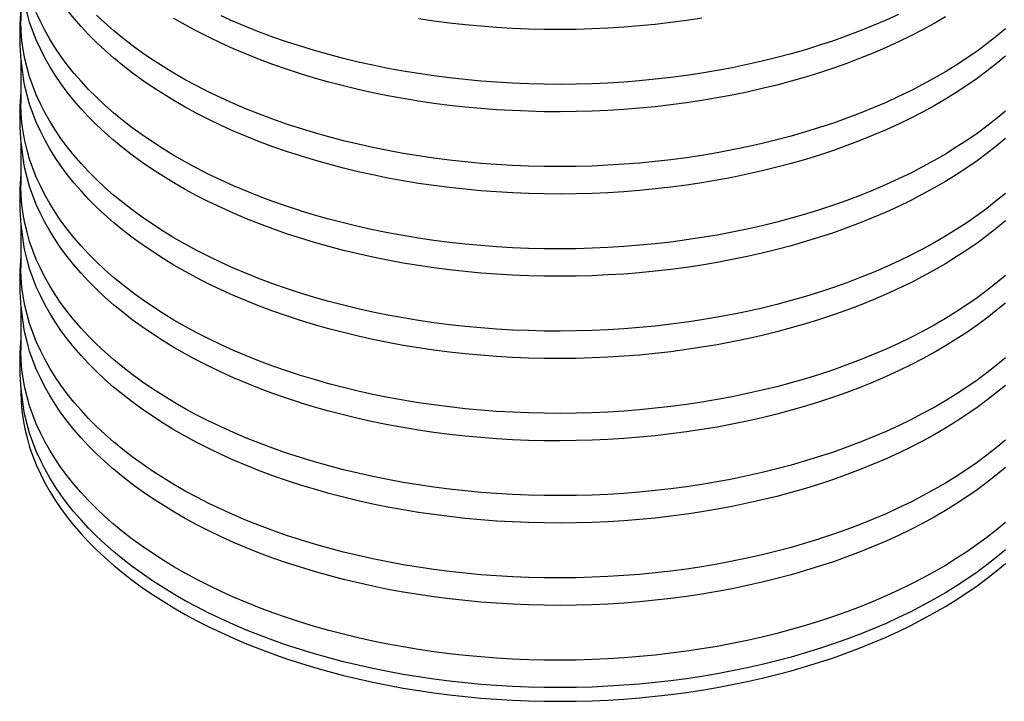
# Model space of a CAD drawing. Units: millimetres. Extents: x 5 to 415, y 5 to 292.
# Drawn here: x 304 to 377, y 66 to 117 of the extents above; entities that cross this region are included whole.
import ezdxf

# ---------------------------------------------------------------- set-up
doc = ezdxf.new("R2010")
doc.units = ezdxf.units.MM

msp = doc.modelspace()

# ---------------------------------------------------------------- linework, layer by layer
at = {"color": 7, "linetype": 'Continuous', "lineweight": 25}
for p, q in [((304.2343, 119.8065), (304.2343, 116.5106)), ((304.2343, 113.6825), (304.2343, 110.3866)), ((304.2343, 107.5584), (304.2343, 104.2625)), ((304.2343, 101.4344), (304.2343, 98.1385)), ((304.2343, 95.3103), (304.2343, 92.0144)), ((304.2343, 89.1862), (304.2343, 88.9524))]:
    msp.add_line(p, q, dxfattribs=at)
at = {"color": 7, "linetype": 'Continuous', "lineweight": 25, "flags": 128}
for points in [[(315.6259, 110.5785), (314.81, 111.075), (314.02, 111.5853), (313.2565, 112.1088), (312.5202, 112.6451), (311.8118, 113.1939), (311.1318, 113.7544), (310.481, 114.3264), (309.8597, 114.9093), (309.2687, 115.5025), (308.7084, 116.1056), (308.1792, 116.718), (307.6818, 117.3392), (307.2164, 117.9686), (306.7836, 118.6057), (306.3837, 119.2499), (306.017, 119.9007), (305.6838, 120.5575), (305.3846, 121.2197), (305.1194, 121.8867), (304.8886, 122.558), (304.6924, 123.2329), (304.5309, 123.9108), (304.4305, 124.4335)], [(315.6259, 104.4545), (314.81, 104.951), (314.02, 105.4612), (313.2565, 105.9847), (312.5202, 106.5211), (311.8118, 107.0698), (311.1318, 107.6304), (310.481, 108.2024), (309.8597, 108.7852), (309.2687, 109.3785), (308.7084, 109.9815), (308.1792, 110.5939), (307.6818, 111.2151), (307.2164, 111.8445), (306.7836, 112.4816), (306.3837, 113.1259), (306.017, 113.7767), (305.6838, 114.4334), (305.3846, 115.0956), (305.1194, 115.7626), (304.8886, 116.4339), (304.6924, 117.1088), (304.5309, 117.7868), (304.4305, 118.3094)], [(315.6259, 100.3718), (314.81, 100.8683), (314.02, 101.3785), (313.2565, 101.902), (312.5202, 102.4384), (311.8118, 102.9871), (311.1318, 103.5477), (310.481, 104.1197), (309.8597, 104.7025), (309.2687, 105.2957), (308.7084, 105.8988), (308.1792, 106.5112), (307.6818, 107.1324), (307.2164, 107.7618), (306.7836, 108.3989), (306.3837, 109.0432), (306.017, 109.694), (305.6838, 110.3507), (305.3846, 111.0129), (305.1194, 111.6799), (304.8886, 112.3512), (304.6924, 113.0261), (304.5309, 113.7041), (304.4042, 114.3845), (304.3126, 115.0668), (304.256, 115.7504), (304.2346, 116.4346), (304.2343, 116.5106)], [(315.6259, 106.4958), (314.81, 106.9923), (314.02, 107.5026), (313.2565, 108.0261), (312.5202, 108.5624), (311.8118, 109.1111), (311.1318, 109.6717), (310.481, 110.2437), (309.8597, 110.8266), (309.2687, 111.4198), (308.7084, 112.0229), (308.1792, 112.6353), (307.6818, 113.2565), (307.2164, 113.8859), (306.7836, 114.523), (306.3837, 115.1672), (306.017, 115.818), (305.6838, 116.4748), (305.3846, 117.137)], [(315.6259, 112.6199), (314.81, 113.1164), (314.02, 113.6266), (313.2565, 114.1501), (312.5202, 114.6865), (311.8118, 115.2352), (311.1318, 115.7958), (310.481, 116.3678), (309.8597, 116.9506)], [(373.0262, 116.8117), (372.1907, 116.3262), (371.3307, 115.8552), (370.4468, 115.3991), (369.54, 114.9583), (368.6109, 114.5333), (367.6604, 114.1243), (366.6893, 113.7318), (365.6985, 113.3561), (364.6888, 112.9974), (363.6612, 112.6562), (362.6165, 112.3328), (361.5557, 112.0273), (360.4797, 111.7401), (359.3894, 111.4715), (358.2857, 111.2216), (357.1698, 110.9907), (356.0425, 110.779), (354.9048, 110.5867), (353.7577, 110.414), (352.6023, 110.2609), (351.4395, 110.1277), (350.2704, 110.0144), (349.096, 109.9211), (347.9173, 109.848), (346.7354, 109.7951), (345.5513, 109.7625), (344.366, 109.7501), (343.1806, 109.758), (341.9962, 109.7861), (340.8137, 109.8345), (339.6342, 109.9032), (338.4587, 109.9919), (337.2883, 110.1008), (336.1241, 110.2296), (334.9669, 110.3783), (333.8179, 110.5467), (332.678, 110.7346), (331.5483, 110.942), (330.4298, 111.1687), (329.3233, 111.4144), (328.23, 111.6788), (327.1507, 111.9619), (326.0864, 112.2633), (325.0381, 112.5828), (324.0066, 112.9201), (322.9928, 113.2749), (321.9978, 113.6469), (321.0223, 114.0357), (320.0671, 114.4411), (319.1332, 114.8626), (318.2213, 115.2999), (317.3323, 115.7526), (316.4669, 116.2203), (315.6259, 116.7026)], [(369.54, 116.9997), (368.6109, 116.5746), (367.6604, 116.1657), (366.6893, 115.7732), (365.6985, 115.3974), (364.6888, 115.0388), (363.6612, 114.6976), (362.6165, 114.3741), (361.5557, 114.0687), (360.4797, 113.7815), (359.3894, 113.5128), (358.2857, 113.263), (357.1698, 113.0321), (356.0425, 112.8204), (354.9048, 112.6281), (353.7577, 112.4553), (352.6023, 112.3022), (351.4395, 112.169), (350.2704, 112.0557), (349.096, 111.9625), (347.9173, 111.8894), (346.7354, 111.8365), (345.5513, 111.8038), (344.366, 111.7914), (343.1806, 111.7993), (341.9962, 111.8275), (340.8137, 111.8759), (339.6342, 111.9445), (338.4587, 112.0333), (337.2883, 112.1421), (336.1241, 112.2709), (334.9669, 112.4196), (333.8179, 112.588), (332.678, 112.776), (331.5483, 112.9834), (330.4298, 113.21), (329.3233, 113.4557), (328.23, 113.7202), (327.1507, 114.0033), (326.0864, 114.3047), (325.0381, 114.6242), (324.0066, 114.9615), (322.9928, 115.3163), (321.9978, 115.6882), (321.0223, 116.0771), (320.0671, 116.4824), (319.1332, 116.9039)], [(354.9048, 116.7108), (353.7577, 116.538), (352.6023, 116.385), (351.4395, 116.2517), (350.2704, 116.1384), (349.096, 116.0452), (347.9173, 115.9721), (346.7354, 115.9192), (345.5513, 115.8865), (344.366, 115.8741), (343.1806, 115.882), (341.9962, 115.9102), (340.8137, 115.9586), (339.6342, 116.0272), (338.4587, 116.116), (337.2883, 116.2248), (336.1241, 116.3536), (334.9669, 116.5023), (333.8179, 116.6707)], [(377.4839, 115.9219), (376.8104, 115.3587), (376.1082, 114.8073), (375.3781, 114.2682), (374.6206, 113.7418), (373.8364, 113.2285), (373.0262, 112.729), (372.1907, 112.2435), (371.3307, 111.7725), (370.4468, 111.3164), (369.54, 110.8756), (368.6109, 110.4506), (367.6604, 110.0416), (366.6893, 109.6491), (365.6985, 109.2734), (364.6888, 108.9147), (363.6612, 108.5735), (362.6165, 108.2501), (361.5557, 107.9446), (360.4797, 107.6574), (359.3894, 107.3888), (358.2857, 107.1389), (357.1698, 106.908), (356.0425, 106.6963), (354.9048, 106.504), (353.7577, 106.3313), (352.6023, 106.1782), (351.4395, 106.045), (350.2704, 105.9317), (349.096, 105.8384), (347.9173, 105.7653), (346.7354, 105.7124), (345.5513, 105.6798), (344.366, 105.6674), (343.1806, 105.6753), (341.9962, 105.7034), (340.8137, 105.7518), (339.6342, 105.8205), (338.4587, 105.9092), (337.2883, 106.0181), (336.1241, 106.1469), (334.9669, 106.2956), (333.8179, 106.464), (332.678, 106.6519), (331.5483, 106.8593), (330.4298, 107.086), (329.3233, 107.3317), (328.23, 107.5961), (327.1507, 107.8792), (326.0864, 108.1806), (325.0381, 108.5001), (324.0066, 108.8374), (322.9928, 109.1922), (321.9978, 109.5642), (321.0223, 109.953), (320.0671, 110.3584), (319.1332, 110.7799), (318.2213, 111.2172), (317.3323, 111.6699), (316.4669, 112.1376), (315.6259, 112.6199)], [(377.4839, 113.8805), (376.8104, 113.3174), (376.1082, 112.766), (375.3781, 112.2268), (374.6206, 111.7004), (373.8364, 111.1872), (373.0262, 110.6876), (372.1907, 110.2021), (371.3307, 109.7311), (370.4468, 109.275), (369.54, 108.8343), (368.6109, 108.4092), (367.6604, 108.0003), (366.6893, 107.6077), (365.6985, 107.232), (364.6888, 106.8734), (363.6612, 106.5322), (362.6165, 106.2087), (361.5557, 105.9032), (360.4797, 105.6161), (359.3894, 105.3474), (358.2857, 105.0976), (357.1698, 104.8667), (356.0425, 104.655), (354.9048, 104.4627), (353.7577, 104.2899), (352.6023, 104.1368), (351.4395, 104.0036), (350.2704, 103.8903), (349.096, 103.7971), (347.9173, 103.724), (346.7354, 103.6711), (345.5513, 103.6384), (344.366, 103.626), (343.1806, 103.6339), (341.9962, 103.6621), (340.8137, 103.7105), (339.6342, 103.7791), (338.4587, 103.8679), (337.2883, 103.9767), (336.1241, 104.1055), (334.9669, 104.2542), (333.8179, 104.4226), (332.678, 104.6106), (331.5483, 104.818), (330.4298, 105.0446), (329.3233, 105.2903), (328.23, 105.5548), (327.1507, 105.8379), (326.0864, 106.1393), (325.0381, 106.4588), (324.0066, 106.7961), (322.9928, 107.1509), (321.9978, 107.5228), (321.0223, 107.9117), (320.0671, 108.317), (319.1332, 108.7385), (318.2213, 109.1758), (317.3323, 109.6285), (316.4669, 110.0962), (315.6259, 110.5785)], [(315.6259, 98.3304), (314.81, 98.8269), (314.02, 99.3372), (313.2565, 99.8607), (312.5202, 100.397), (311.8118, 100.9457), (311.1318, 101.5063), (310.481, 102.0783), (309.8597, 102.6612), (309.2687, 103.2544), (308.7084, 103.8575), (308.1792, 104.4699), (307.6818, 105.0911), (307.2164, 105.7205), (306.7836, 106.3576), (306.3837, 107.0018), (306.017, 107.6526), (305.6838, 108.3094), (305.3846, 108.9716), (305.1194, 109.6386), (304.8886, 110.3098), (304.6924, 110.9848), (304.5309, 111.6627), (304.4305, 112.1854)], [(315.6259, 94.2477), (314.81, 94.7442), (314.02, 95.2545), (313.2565, 95.778), (312.5202, 96.3143), (311.8118, 96.863), (311.1318, 97.4236), (310.481, 97.9956), (309.8597, 98.5785), (309.2687, 99.1717), (308.7084, 99.7748), (308.1792, 100.3872), (307.6818, 101.0084), (307.2164, 101.6378), (306.7836, 102.2749), (306.3837, 102.9191), (306.017, 103.5699), (305.6838, 104.2267), (305.3846, 104.8889), (305.1194, 105.5559), (304.8886, 106.2271), (304.6924, 106.9021), (304.5309, 107.58), (304.4042, 108.2605), (304.3126, 108.9428), (304.256, 109.6263), (304.2346, 110.3106), (304.2343, 110.3866)], [(377.4839, 109.7978), (376.8104, 109.2347), (376.1082, 108.6833), (375.3781, 108.1441), (374.6206, 107.6177), (373.8364, 107.1045), (373.0262, 106.6049), (372.1907, 106.1194), (371.3307, 105.6484), (370.4468, 105.1923), (369.54, 104.7516), (368.6109, 104.3265), (367.6604, 103.9176), (366.6893, 103.525), (365.6985, 103.1493), (364.6888, 102.7907), (363.6612, 102.4495), (362.6165, 102.126), (361.5557, 101.8205), (360.4797, 101.5334), (359.3894, 101.2647), (358.2857, 101.0149), (357.1698, 100.784), (356.0425, 100.5723), (354.9048, 100.38), (353.7577, 100.2072), (352.6023, 100.0541), (351.4395, 99.9209), (350.2704, 99.8076), (349.096, 99.7144), (347.9173, 99.6413), (346.7354, 99.5884), (345.5513, 99.5557), (344.366, 99.5433), (343.1806, 99.5512), (341.9962, 99.5794), (340.8137, 99.6278), (339.6342, 99.6964), (338.4587, 99.7852), (337.2883, 99.894), (336.1241, 100.0228), (334.9669, 100.1715), (333.8179, 100.3399), (332.678, 100.5279), (331.5483, 100.7353), (330.4298, 100.9619), (329.3233, 101.2076), (328.23, 101.4721), (327.1507, 101.7552), (326.0864, 102.0566), (325.0381, 102.3761), (324.0066, 102.7134), (322.9928, 103.0681), (321.9978, 103.4401), (321.0223, 103.8289), (320.0671, 104.2343), (319.1332, 104.6558), (318.2213, 105.0931), (317.3323, 105.5458), (316.4669, 106.0135), (315.6259, 106.4958)], [(377.4839, 107.7565), (376.8104, 107.1933), (376.1082, 106.6419), (375.3781, 106.1028), (374.6206, 105.5764), (373.8364, 105.0631), (373.0262, 104.5636), (372.1907, 104.0781), (371.3307, 103.6071), (370.4468, 103.151), (369.54, 102.7102), (368.6109, 102.2852), (367.6604, 101.8762), (366.6893, 101.4837), (365.6985, 101.1079), (364.6888, 100.7493), (363.6612, 100.4081), (362.6165, 100.0846), (361.5557, 99.7792), (360.4797, 99.492), (359.3894, 99.2234), (358.2857, 98.9735), (357.1698, 98.7426), (356.0425, 98.5309), (354.9048, 98.3386), (353.7577, 98.1659), (352.6023, 98.0128), (351.4395, 97.8796), (350.2704, 97.7663), (349.096, 97.673), (347.9173, 97.5999), (346.7354, 97.547), (345.5513, 97.5144), (344.366, 97.502), (343.1806, 97.5099), (341.9962, 97.538), (340.8137, 97.5864), (339.6342, 97.6551), (338.4587, 97.7438), (337.2883, 97.8527), (336.1241, 97.9815), (334.9669, 98.1301), (333.8179, 98.2985), (332.678, 98.4865), (331.5483, 98.6939), (330.4298, 98.9206), (329.3233, 99.1662), (328.23, 99.4307), (327.1507, 99.7138), (326.0864, 100.0152), (325.0381, 100.3347), (324.0066, 100.672), (322.9928, 101.0268), (321.9978, 101.3988), (321.0223, 101.7876), (320.0671, 102.1929), (319.1332, 102.6145), (318.2213, 103.0518), (317.3323, 103.5045), (316.4669, 103.9722), (315.6259, 104.4545)], [(315.6259, 92.2064), (314.81, 92.7029), (314.02, 93.2131), (313.2565, 93.7366), (312.5202, 94.273), (311.8118, 94.8217), (311.1318, 95.3823), (310.481, 95.9543), (309.8597, 96.5371), (309.2687, 97.1303), (308.7084, 97.7334), (308.1792, 98.3458), (307.6818, 98.967), (307.2164, 99.5964), (306.7836, 100.2335), (306.3837, 100.8778), (306.017, 101.5286), (305.6838, 102.1853), (305.3846, 102.8475), (305.1194, 103.5145), (304.8886, 104.1858), (304.6924, 104.8607), (304.5309, 105.5387), (304.4305, 106.0613)], [(315.6259, 88.1237), (314.81, 88.6202), (314.02, 89.1304), (313.2565, 89.6539), (312.5202, 90.1903), (311.8118, 90.739), (311.1318, 91.2996), (310.481, 91.8715), (309.8597, 92.4544), (309.2687, 93.0476), (308.7084, 93.6507), (308.1792, 94.2631), (307.6818, 94.8843), (307.2164, 95.5137), (306.7836, 96.1508), (306.3837, 96.7951), (306.017, 97.4458), (305.6838, 98.1026), (305.3846, 98.7648), (305.1194, 99.4318), (304.8886, 100.1031), (304.6924, 100.778), (304.5309, 101.456), (304.4042, 102.1364), (304.3126, 102.8187), (304.256, 103.5023), (304.2346, 104.1865), (304.2343, 104.2625)], [(377.4839, 103.6738), (376.8104, 103.1106), (376.1082, 102.5592), (375.3781, 102.0201), (374.6206, 101.4937), (373.8364, 100.9804), (373.0262, 100.4809), (372.1907, 99.9954), (371.3307, 99.5244), (370.4468, 99.0683), (369.54, 98.6275), (368.6109, 98.2025), (367.6604, 97.7935), (366.6893, 97.401), (365.6985, 97.0252), (364.6888, 96.6666), (363.6612, 96.3254), (362.6165, 96.0019), (361.5557, 95.6965), (360.4797, 95.4093), (359.3894, 95.1407), (358.2857, 94.8908), (357.1698, 94.6599), (356.0425, 94.4482), (354.9048, 94.2559), (353.7577, 94.0831), (352.6023, 93.9301), (351.4395, 93.7968), (350.2704, 93.6836), (349.096, 93.5903), (347.9173, 93.5172), (346.7354, 93.4643), (345.5513, 93.4317), (344.366, 93.4193), (343.1806, 93.4272), (341.9962, 93.4553), (340.8137, 93.5037), (339.6342, 93.5724), (338.4587, 93.6611), (337.2883, 93.77), (336.1241, 93.8988), (334.9669, 94.0474), (333.8179, 94.2158), (332.678, 94.4038), (331.5483, 94.6112), (330.4298, 94.8379), (329.3233, 95.0835), (328.23, 95.348), (327.1507, 95.6311), (326.0864, 95.9325), (325.0381, 96.252), (324.0066, 96.5893), (322.9928, 96.9441), (321.9978, 97.3161), (321.0223, 97.7049), (320.0671, 98.1102), (319.1332, 98.5317), (318.2213, 98.969), (317.3323, 99.4218), (316.4669, 99.8895), (315.6259, 100.3718)], [(377.4839, 101.6324), (376.8104, 101.0692), (376.1082, 100.5179), (375.3781, 99.9787), (374.6206, 99.4523), (373.8364, 98.9391), (373.0262, 98.4395), (372.1907, 97.954), (371.3307, 97.483), (370.4468, 97.0269), (369.54, 96.5862), (368.6109, 96.1611), (367.6604, 95.7522), (366.6893, 95.3596), (365.6985, 94.9839), (364.6888, 94.6253), (363.6612, 94.2841), (362.6165, 93.9606), (361.5557, 93.6551), (360.4797, 93.368), (359.3894, 93.0993), (358.2857, 92.8494), (357.1698, 92.6186), (356.0425, 92.4069), (354.9048, 92.2146), (353.7577, 92.0418), (352.6023, 91.8887), (351.4395, 91.7555), (350.2704, 91.6422), (349.096, 91.549), (347.9173, 91.4759), (346.7354, 91.423), (345.5513, 91.3903), (344.366, 91.3779), (343.1806, 91.3858), (341.9962, 91.414), (340.8137, 91.4624), (339.6342, 91.531), (338.4587, 91.6198), (337.2883, 91.7286), (336.1241, 91.8574), (334.9669, 92.0061), (333.8179, 92.1745), (332.678, 92.3625), (331.5483, 92.5699), (330.4298, 92.7965), (329.3233, 93.0422), (328.23, 93.3067), (327.1507, 93.5898), (326.0864, 93.8912), (325.0381, 94.2107), (324.0066, 94.548), (322.9928, 94.9027), (321.9978, 95.2747), (321.0223, 95.6635), (320.0671, 96.0689), (319.1332, 96.4904), (318.2213, 96.9277), (317.3323, 97.3804), (316.4669, 97.8481), (315.6259, 98.3304)], [(315.6259, 86.0823), (314.81, 86.5788), (314.02, 87.089), (313.2565, 87.6126), (312.5202, 88.1489), (311.8118, 88.6976), (311.1318, 89.2582), (310.481, 89.8302), (309.8597, 90.4131), (309.2687, 91.0063), (308.7084, 91.6094), (308.1792, 92.2218), (307.6818, 92.843), (307.2164, 93.4724), (306.7836, 94.1095), (306.3837, 94.7537), (306.017, 95.4045), (305.6838, 96.0613), (305.3846, 96.7235), (305.1194, 97.3905), (304.8886, 98.0617), (304.6924, 98.7366), (304.5309, 99.4146), (304.4305, 99.9372)], [(315.6259, 81.9996), (314.81, 82.4961), (314.02, 83.0063), (313.2565, 83.5299), (312.5202, 84.0662), (311.8118, 84.6149), (311.1318, 85.1755), (310.481, 85.7475), (309.8597, 86.3303), (309.2687, 86.9236), (308.7084, 87.5267), (308.1792, 88.1391), (307.6818, 88.7602), (307.2164, 89.3897), (306.7836, 90.0268), (306.3837, 90.671), (306.017, 91.3218), (305.6838, 91.9786), (305.3846, 92.6408), (305.1194, 93.3078), (304.8886, 93.979), (304.6924, 94.6539), (304.5309, 95.3319), (304.4042, 96.0124), (304.3126, 96.6947), (304.256, 97.3782), (304.2346, 98.0625), (304.2343, 98.1385)], [(377.4839, 97.5497), (376.8104, 96.9865), (376.1082, 96.4352), (375.3781, 95.896), (374.6206, 95.3696), (373.8364, 94.8564), (373.0262, 94.3568), (372.1907, 93.8713), (371.3307, 93.4003), (370.4468, 92.9442), (369.54, 92.5035), (368.6109, 92.0784), (367.6604, 91.6695), (366.6893, 91.2769), (365.6985, 90.9012), (364.6888, 90.5426), (363.6612, 90.2014), (362.6165, 89.8779), (361.5557, 89.5724), (360.4797, 89.2853), (359.3894, 89.0166), (358.2857, 88.7667), (357.1698, 88.5359), (356.0425, 88.3242), (354.9048, 88.1319), (353.7577, 87.9591), (352.6023, 87.806), (351.4395, 87.6728), (350.2704, 87.5595), (349.096, 87.4663), (347.9173, 87.3932), (346.7354, 87.3403), (345.5513, 87.3076), (344.366, 87.2952), (343.1806, 87.3031), (341.9962, 87.3313), (340.8137, 87.3797), (339.6342, 87.4483), (338.4587, 87.5371), (337.2883, 87.6459), (336.1241, 87.7747), (334.9669, 87.9234), (333.8179, 88.0918), (332.678, 88.2798), (331.5483, 88.4872), (330.4298, 88.7138), (329.3233, 88.9595), (328.23, 89.224), (327.1507, 89.5071), (326.0864, 89.8085), (325.0381, 90.128), (324.0066, 90.4653), (322.9928, 90.82), (321.9978, 91.192), (321.0223, 91.5808), (320.0671, 91.9862), (319.1332, 92.4077), (318.2213, 92.845), (317.3323, 93.2977), (316.4669, 93.7654), (315.6259, 94.2477)], [(377.4839, 95.5084), (376.8104, 94.9452), (376.1082, 94.3938), (375.3781, 93.8547), (374.6206, 93.3282), (373.8364, 92.815), (373.0262, 92.3154), (372.1907, 91.8299), (371.3307, 91.359), (370.4468, 90.9029), (369.54, 90.4621), (368.6109, 90.0371), (367.6604, 89.6281), (366.6893, 89.2356), (365.6985, 88.8598), (364.6888, 88.5012), (363.6612, 88.16), (362.6165, 87.8365), (361.5557, 87.5311), (360.4797, 87.2439), (359.3894, 86.9753), (358.2857, 86.7254), (357.1698, 86.4945), (356.0425, 86.2828), (354.9048, 86.0905), (353.7577, 85.9177), (352.6023, 85.7647), (351.4395, 85.6314), (350.2704, 85.5182), (349.096, 85.4249), (347.9173, 85.3518), (346.7354, 85.2989), (345.5513, 85.2663), (344.366, 85.2539), (343.1806, 85.2617), (341.9962, 85.2899), (340.8137, 85.3383), (339.6342, 85.4069), (338.4587, 85.4957), (337.2883, 85.6046), (336.1241, 85.7334), (334.9669, 85.882), (333.8179, 86.0504), (332.678, 86.2384), (331.5483, 86.4458), (330.4298, 86.6725), (329.3233, 86.9181), (328.23, 87.1826), (327.1507, 87.4657), (326.0864, 87.7671), (325.0381, 88.0866), (324.0066, 88.4239), (322.9928, 88.7787), (321.9978, 89.1507), (321.0223, 89.5395), (320.0671, 89.9448), (319.1332, 90.3663), (318.2213, 90.8036), (317.3323, 91.2563), (316.4669, 91.7241), (315.6259, 92.2064)], [(315.6259, 79.9583), (314.81, 80.4548), (314.02, 80.965), (313.2565, 81.4885), (312.5202, 82.0249), (311.8118, 82.5736), (311.1318, 83.1342), (310.481, 83.7061), (309.8597, 84.289), (309.2687, 84.8822), (308.7084, 85.4853), (308.1792, 86.0977), (307.6818, 86.7189), (307.2164, 87.3483), (306.7836, 87.9854), (306.3837, 88.6297), (306.017, 89.2804), (305.6838, 89.9372), (305.3846, 90.5994), (305.1194, 91.2664), (304.8886, 91.9377), (304.6924, 92.6126), (304.5309, 93.2906), (304.4305, 93.8132)], [(315.6259, 75.8756), (314.81, 76.3721), (314.02, 76.8823), (313.2565, 77.4058), (312.5202, 77.9422), (311.8118, 78.4909), (311.1318, 79.0515), (310.481, 79.6234), (309.8597, 80.2063), (309.2687, 80.7995), (308.7084, 81.4026), (308.1792, 82.015), (307.6818, 82.6362), (307.2164, 83.2656), (306.7836, 83.9027), (306.3837, 84.5469), (306.017, 85.1977), (305.6838, 85.8545), (305.3846, 86.5167), (305.1194, 87.1837), (304.8886, 87.855), (304.6924, 88.5299), (304.5309, 89.2079), (304.4042, 89.8883), (304.3126, 90.5706), (304.256, 91.2542), (304.2346, 91.9384), (304.2343, 92.0144)], [(377.4839, 91.4256), (376.8104, 90.8625), (376.1082, 90.3111), (375.3781, 89.772), (374.6206, 89.2455), (373.8364, 88.7323), (373.0262, 88.2327), (372.1907, 87.7472), (371.3307, 87.2762), (370.4468, 86.8202), (369.54, 86.3794), (368.6109, 85.9544), (367.6604, 85.5454), (366.6893, 85.1529), (365.6985, 84.7771), (364.6888, 84.4185), (363.6612, 84.0773), (362.6165, 83.7538), (361.5557, 83.4484), (360.4797, 83.1612), (359.3894, 82.8926), (358.2857, 82.6427), (357.1698, 82.4118), (356.0425, 82.2001), (354.9048, 82.0078), (353.7577, 81.835), (352.6023, 81.682), (351.4395, 81.5487), (350.2704, 81.4355), (349.096, 81.3422), (347.9173, 81.2691), (346.7354, 81.2162), (345.5513, 81.1835), (344.366, 81.1712), (343.1806, 81.179), (341.9962, 81.2072), (340.8137, 81.2556), (339.6342, 81.3242), (338.4587, 81.413), (337.2883, 81.5218), (336.1241, 81.6507), (334.9669, 81.7993), (333.8179, 81.9677), (332.678, 82.1557), (331.5483, 82.3631), (330.4298, 82.5898), (329.3233, 82.8354), (328.23, 83.0999), (327.1507, 83.383), (326.0864, 83.6844), (325.0381, 84.0039), (324.0066, 84.3412), (322.9928, 84.696), (321.9978, 85.068), (321.0223, 85.4568), (320.0671, 85.8621), (319.1332, 86.2836), (318.2213, 86.7209), (317.3323, 87.1736), (316.4669, 87.6414), (315.6259, 88.1237)], [(377.4839, 89.3843), (376.8104, 88.8211), (376.1082, 88.2697), (375.3781, 87.7306), (374.6206, 87.2042), (373.8364, 86.691), (373.0262, 86.1914), (372.1907, 85.7059), (371.3307, 85.2349), (370.4468, 84.7788), (369.54, 84.3381), (368.6109, 83.913), (367.6604, 83.504), (366.6893, 83.1115), (365.6985, 82.7358), (364.6888, 82.3771), (363.6612, 82.0359), (362.6165, 81.7125), (361.5557, 81.407), (360.4797, 81.1198), (359.3894, 80.8512), (358.2857, 80.6013), (357.1698, 80.3705), (356.0425, 80.1588), (354.9048, 79.9664), (353.7577, 79.7937), (352.6023, 79.6406), (351.4395, 79.5074), (350.2704, 79.3941), (349.096, 79.3009), (347.9173, 79.2278), (346.7354, 79.1749), (345.5513, 79.1422), (344.366, 79.1298), (343.1806, 79.1377), (341.9962, 79.1659), (340.8137, 79.2143), (339.6342, 79.2829), (338.4587, 79.3717), (337.2883, 79.4805), (336.1241, 79.6093), (334.9669, 79.758), (333.8179, 79.9264), (332.678, 80.1144), (331.5483, 80.3218), (330.4298, 80.5484), (329.3233, 80.7941), (328.23, 81.0586), (327.1507, 81.3416), (326.0864, 81.6431), (325.0381, 81.9626), (324.0066, 82.2998), (322.9928, 82.6546), (321.9978, 83.0266), (321.0223, 83.4154), (320.0671, 83.8208), (319.1332, 84.2423), (318.2213, 84.6796), (317.3323, 85.1323), (316.4669, 85.6), (315.6259, 86.0823)], [(304.2343, 88.9524), (304.2346, 88.8764), (304.256, 88.1921), (304.3126, 87.5086), (304.4042, 86.8263), (304.5309, 86.1458), (304.6924, 85.4679), (304.8886, 84.7929), (305.1194, 84.1217), (305.3846, 83.4547), (305.6838, 82.7925), (306.017, 82.1357), (306.3837, 81.4849), (306.7836, 80.8407), (307.2164, 80.2036), (307.6818, 79.5742), (308.1792, 78.953), (308.7084, 78.3406), (309.2687, 77.7375), (309.8597, 77.1443), (310.481, 76.5614), (311.1318, 75.9894), (311.8118, 75.4288), (312.5202, 74.8801), (313.2565, 74.3438), (314.02, 73.8203), (314.81, 73.31), (315.6259, 72.8135), (316.4669, 72.3312), (317.3323, 71.8635), (318.2213, 71.4108), (319.1332, 70.9735), (320.0671, 70.552), (321.0223, 70.1466), (321.9978, 69.7578), (322.9928, 69.3858), (324.0066, 69.0311), (325.0381, 68.6938), (326.0864, 68.3743), (327.1507, 68.0729), (328.23, 67.7898), (329.3233, 67.5253), (330.4298, 67.2796), (331.5483, 67.053), (332.678, 66.8456), (333.8179, 66.6576), (334.9669, 66.4892), (336.1241, 66.3405), (337.2883, 66.2117), (338.4587, 66.1029), (339.6342, 66.0141), (340.8137, 65.9455), (341.9962, 65.8971), (343.1806, 65.8689), (344.366, 65.861), (345.5513, 65.8734), (346.7354, 65.9061), (347.9173, 65.959), (349.096, 66.0321), (350.2704, 66.1253), (351.4395, 66.2386), (352.6023, 66.3718), (353.7577, 66.5249), (354.9048, 66.6977), (356.0425, 66.89), (357.1698, 67.1017), (358.2857, 67.3325), (359.3894, 67.5824), (360.4797, 67.8511), (361.5557, 68.1382), (362.6165, 68.4437), (363.6612, 68.7672), (364.6888, 69.1084), (365.6985, 69.467), (366.6893, 69.8427), (367.6604, 70.2353), (368.6109, 70.6442), (369.54, 71.0693), (370.4468, 71.51), (371.3307, 71.9661), (372.1907, 72.4371), (373.0262, 72.9226), (373.8364, 73.4222), (374.6206, 73.9354), (375.3781, 74.4618), (376.1082, 75.001), (376.8104, 75.5523), (377.4839, 76.1155)], [(315.6259, 73.8342), (314.81, 74.3307), (314.02, 74.8409), (313.2565, 75.3645), (312.5202, 75.9008), (311.8118, 76.4495), (311.1318, 77.0101), (310.481, 77.5821), (309.8597, 78.1649), (309.2687, 78.7582), (308.7084, 79.3613), (308.1792, 79.9737), (307.6818, 80.5948), (307.2164, 81.2243), (306.7836, 81.8614), (306.3837, 82.5056), (306.017, 83.1564), (305.6838, 83.8132), (305.3846, 84.4753), (305.1194, 85.1424), (304.8886, 85.8136), (304.6924, 86.4885), (304.5309, 87.1665), (304.4305, 87.6891)], [(377.4839, 85.3016), (376.8104, 84.7384), (376.1082, 84.187), (375.3781, 83.6479), (374.6206, 83.1215), (373.8364, 82.6083), (373.0262, 82.1087), (372.1907, 81.6232), (371.3307, 81.1522), (370.4468, 80.6961), (369.54, 80.2554), (368.6109, 79.8303), (367.6604, 79.4213), (366.6893, 79.0288), (365.6985, 78.6531), (364.6888, 78.2944), (363.6612, 77.9532), (362.6165, 77.6298), (361.5557, 77.3243), (360.4797, 77.0371), (359.3894, 76.7685), (358.2857, 76.5186), (357.1698, 76.2877), (356.0425, 76.0761), (354.9048, 75.8837), (353.7577, 75.711), (352.6023, 75.5579), (351.4395, 75.4247), (350.2704, 75.3114), (349.096, 75.2182), (347.9173, 75.1451), (346.7354, 75.0922), (345.5513, 75.0595), (344.366, 75.0471), (343.1806, 75.055), (341.9962, 75.0831), (340.8137, 75.1316), (339.6342, 75.2002), (338.4587, 75.289), (337.2883, 75.3978), (336.1241, 75.5266), (334.9669, 75.6753), (333.8179, 75.8437), (332.678, 76.0317), (331.5483, 76.2391), (330.4298, 76.4657), (329.3233, 76.7114), (328.23, 76.9759), (327.1507, 77.2589), (326.0864, 77.5604), (325.0381, 77.8799), (324.0066, 78.2171), (322.9928, 78.5719), (321.9978, 78.9439), (321.0223, 79.3327), (320.0671, 79.7381), (319.1332, 80.1596), (318.2213, 80.5969), (317.3323, 81.0496), (316.4669, 81.5173), (315.6259, 81.9996)], [(377.4839, 83.2602), (376.8104, 82.6971), (376.1082, 82.1457), (375.3781, 81.6065), (374.6206, 81.0801), (373.8364, 80.5669), (373.0262, 80.0673), (372.1907, 79.5818), (371.3307, 79.1108), (370.4468, 78.6548), (369.54, 78.214), (368.6109, 77.789), (367.6604, 77.38), (366.6893, 76.9875), (365.6985, 76.6117), (364.6888, 76.2531), (363.6612, 75.9119), (362.6165, 75.5884), (361.5557, 75.283), (360.4797, 74.9958), (359.3894, 74.7271), (358.2857, 74.4773), (357.1698, 74.2464), (356.0425, 74.0347), (354.9048, 73.8424), (353.7577, 73.6696), (352.6023, 73.5166), (351.4395, 73.3833), (350.2704, 73.27), (349.096, 73.1768), (347.9173, 73.1037), (346.7354, 73.0508), (345.5513, 73.0181), (344.366, 73.0057), (343.1806, 73.0136), (341.9962, 73.0418), (340.8137, 73.0902), (339.6342, 73.1588), (338.4587, 73.2476), (337.2883, 73.3564), (336.1241, 73.4852), (334.9669, 73.6339), (333.8179, 73.8023), (332.678, 73.9903), (331.5483, 74.1977), (330.4298, 74.4243), (329.3233, 74.67), (328.23, 74.9345), (327.1507, 75.2176), (326.0864, 75.519), (325.0381, 75.8385), (324.0066, 76.1758), (322.9928, 76.5306), (321.9978, 76.9025), (321.0223, 77.2914), (320.0671, 77.6967), (319.1332, 78.1182), (318.2213, 78.5555), (317.3323, 79.0082), (316.4669, 79.476), (315.6259, 79.9583)], [(377.4839, 79.1775), (376.8104, 78.6144), (376.1082, 78.063), (375.3781, 77.5238), (374.6206, 76.9974), (373.8364, 76.4842), (373.0262, 75.9846), (372.1907, 75.4991), (371.3307, 75.0281), (370.4468, 74.5721), (369.54, 74.1313), (368.6109, 73.7063), (367.6604, 73.2973), (366.6893, 72.9048), (365.6985, 72.529), (364.6888, 72.1704), (363.6612, 71.8292), (362.6165, 71.5057), (361.5557, 71.2003), (360.4797, 70.9131), (359.3894, 70.6444), (358.2857, 70.3946), (357.1698, 70.1637), (356.0425, 69.952), (354.9048, 69.7597), (353.7577, 69.5869), (352.6023, 69.4339), (351.4395, 69.3006), (350.2704, 69.1873), (349.096, 69.0941), (347.9173, 69.021), (346.7354, 68.9681), (345.5513, 68.9354), (344.366, 68.923), (343.1806, 68.9309), (341.9962, 68.9591), (340.8137, 69.0075), (339.6342, 69.0761), (338.4587, 69.1649), (337.2883, 69.2737), (336.1241, 69.4025), (334.9669, 69.5512), (333.8179, 69.7196), (332.678, 69.9076), (331.5483, 70.115), (330.4298, 70.3416), (329.3233, 70.5873), (328.23, 70.8518), (327.1507, 71.1349), (326.0864, 71.4363), (325.0381, 71.7558), (324.0066, 72.0931), (322.9928, 72.4479), (321.9978, 72.8198), (321.0223, 73.2087), (320.0671, 73.614), (319.1332, 74.0355), (318.2213, 74.4728), (317.3323, 74.9255), (316.4669, 75.3932), (315.6259, 75.8756)], [(377.4839, 77.1362), (376.8104, 76.573), (376.1082, 76.0216), (375.3781, 75.4825), (374.6206, 74.9561), (373.8364, 74.4429), (373.0262, 73.9433), (372.1907, 73.4578), (371.3307, 72.9868), (370.4468, 72.5307), (369.54, 72.09), (368.6109, 71.6649), (367.6604, 71.2559), (366.6893, 70.8634), (365.6985, 70.4877), (364.6888, 70.129), (363.6612, 69.7878), (362.6165, 69.4644), (361.5557, 69.1589), (360.4797, 68.8717), (359.3894, 68.6031), (358.2857, 68.3532), (357.1698, 68.1223), (356.0425, 67.9106), (354.9048, 67.7183), (353.7577, 67.5456), (352.6023, 67.3925), (351.4395, 67.2593), (350.2704, 67.146), (349.096, 67.0528), (347.9173, 66.9797), (346.7354, 66.9267), (345.5513, 66.8941), (344.366, 66.8817), (343.1806, 66.8896), (341.9962, 66.9177), (340.8137, 66.9662), (339.6342, 67.0348), (338.4587, 67.1235), (337.2883, 67.2324), (336.1241, 67.3612), (334.9669, 67.5099), (333.8179, 67.6783), (332.678, 67.8663), (331.5483, 68.0737), (330.4298, 68.3003), (329.3233, 68.546), (328.23, 68.8105), (327.1507, 69.0935), (326.0864, 69.395), (325.0381, 69.7144), (324.0066, 70.0517), (322.9928, 70.4065), (321.9978, 70.7785), (321.0223, 71.1673), (320.0671, 71.5727), (319.1332, 71.9942), (318.2213, 72.4315), (317.3323, 72.8842), (316.4669, 73.3519), (315.6259, 73.8342)]]:
    msp.add_lwpolyline(points, dxfattribs=at)
at = {"color": 7, "linetype": 'Continuous', "lineweight": 25}
for points in [[(304.2343, 117.282), (304.2235, 117.1748), (304.1861, 116.8072), (304.1556, 116.1771), (304.1422, 115.3934), (304.1624, 114.6107), (304.2129, 113.8296), (304.298, 113.0513), (304.372, 112.5021), (304.4266, 112.2142), (304.4326, 112.1831)], [(304.2343, 111.158), (304.2235, 111.0507), (304.1861, 110.6832), (304.1556, 110.053), (304.1422, 109.2694), (304.1624, 108.4867), (304.2129, 107.7055), (304.298, 106.9273), (304.372, 106.378), (304.4266, 106.0902), (304.4326, 106.059)], [(304.2343, 105.0339), (304.2235, 104.9267), (304.1861, 104.5591), (304.1556, 103.929), (304.1422, 103.1453), (304.1624, 102.3626), (304.2129, 101.5815), (304.298, 100.8032), (304.372, 100.254), (304.4266, 99.9661), (304.4326, 99.935)], [(304.2343, 98.9099), (304.2235, 98.8026), (304.1861, 98.4351), (304.1556, 97.8049), (304.1422, 97.0213), (304.1624, 96.2385), (304.2129, 95.4574), (304.298, 94.6791), (304.372, 94.1299), (304.4266, 93.8421), (304.4326, 93.8109)], [(304.2343, 92.7858), (304.2235, 92.6786), (304.1861, 92.311), (304.1556, 91.6808), (304.1422, 90.8972), (304.1624, 90.1145), (304.2129, 89.3334), (304.298, 88.5551), (304.372, 88.0059), (304.4266, 87.718), (304.4326, 87.6869)]]:
    msp.add_open_spline(points, degree=3, knots=[0, 0, 0, 0, 0.0631677, 0.2165447, 0.3696321, 0.522557, 0.6754203, 0.8283335, 0.9814239, 1, 1, 1, 1], dxfattribs=at)

doc.saveas('drawing.dxf')
